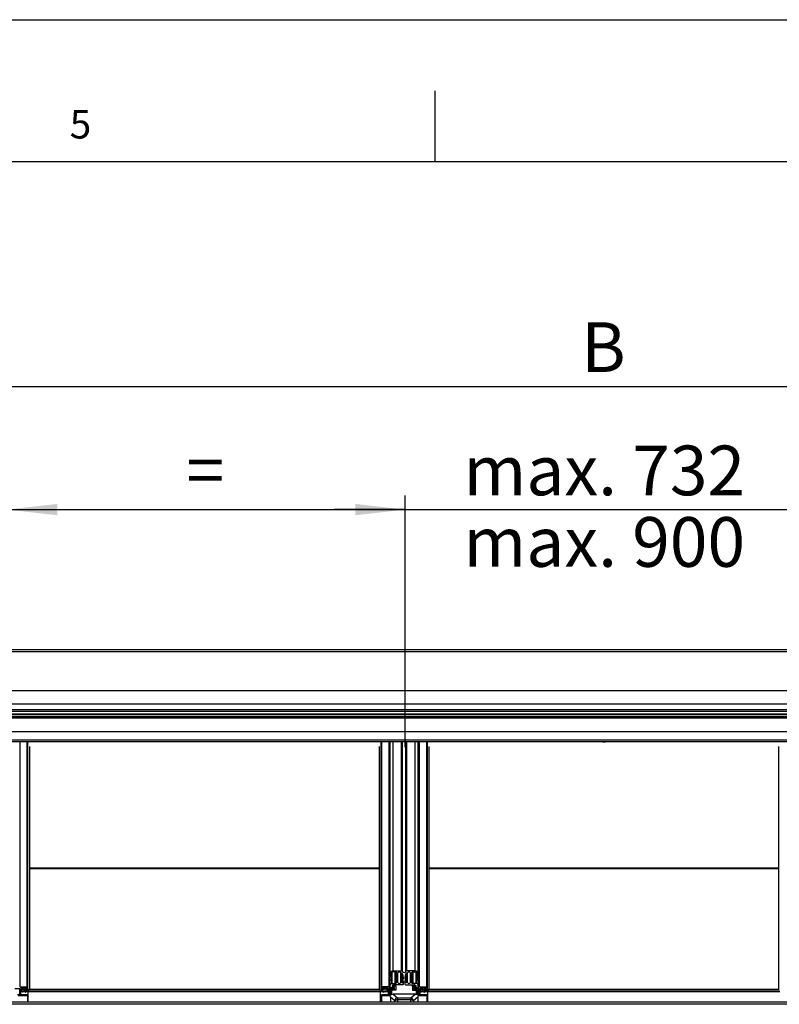
# Model space of a CAD drawing. Extents: x 0 to 10500, y 0 to 7425.
# Drawn here: x 5894 to 7232, y 5692 to 7425 of the extents above; entities that cross this region are included whole.
import ezdxf

# ---------------------------------------------------------------- set-up
doc = ezdxf.new("R2010")
doc.units = 0
doc.header["$LTSCALE"] = 25
doc.layers.get('0').update_dxf_attribs({"linetype": 'CONTINUOUS'})
for name, color, linetype in [('LINIEN-DÜNN', 7, 'CONTINUOUS'), ('LINIEN-NORMAL', 7, 'CONTINUOUS'), ('VORLAGE_TEXT', 7, 'CONTINUOUS'), ('ZEICHNUNGSKOPF', 7, 'CONTINUOUS')]:
    doc.layers.add(name, color=color, linetype=linetype)
doc.styles.add('SLDTEXTSTYLE0', font='TXT', dxfattribs={"width": 0.605})
doc.dimstyles.new('SLDDIMSTYLE0', dxfattribs={"dimtxt": 87.5, "dimasz": 87.5, "dimexe": 0, "dimexo": 0.0625, "dimgap": 21.875, "dimtad": 1, "dimdec": 8, "dimrnd": 1e-09, "dimzin": 12, "dimtxsty": 'SLDTEXTSTYLE0', "dimsah": 1, "dimcen": 0.09, "dimazin": 3, "dimtfac": 1, "dimtofl": 0, "dimtmove": 0, "dimatfit": 3, "dimtolj": 1, "dimtzin": 12})
doc.dimstyles.new('SLDDIMSTYLE1', dxfattribs={"dimtxt": 87.5, "dimasz": 87.5, "dimexe": 0, "dimexo": 0.0625, "dimgap": 21.875, "dimtad": 1, "dimdec": 8, "dimrnd": 1e-09, "dimzin": 12, "dimtxsty": 'SLDTEXTSTYLE0', "dimsah": 1, "dimcen": 0.09, "dimazin": 3, "dimtfac": 1, "dimtofl": 0, "dimtmove": 0, "dimatfit": 3, "dimtolj": 1, "dimtzin": 12})

# ---------------------------------------------------------------- blocks, each defined once
blk = doc.blocks.new('*D11')
at = {"layer": 'ZEICHNUNGSKOPF'}
for p, q in [((5872.8, 6177.9), (5872.8, 6587.7)), ((6572.8, 6177.9), (6572.8, 6587.7)), ((5872.8, 6562.7), (6572.8, 6562.7))]:
    blk.add_line(p, q, dxfattribs=at)
for points in [[(5872.8, 6562.7), (5960.3, 6552.7), (5960.3, 6572.7)], [(6572.8, 6562.7), (6485.3, 6572.7), (6485.3, 6552.7)]]:
    blk.add_solid(points, dxfattribs=at)
at = {"layer": 'ZEICHNUNGSKOPF', "insert": (6187.7, 6675.4), "char_height": 87.5, "attachment_point": 1, "style": 'SLDTEXTSTYLE0'}
blk.add_mtext('=', dxfattribs=at)
blk = doc.blocks.new('*D12')
at = {"layer": 'ZEICHNUNGSKOPF'}
for p, q in [((6572.8, 6177.9), (6572.8, 6587.7)), ((7272.8, 6177.9), (7272.8, 6587.7)), ((6572.8, 6562.7), (6447.8, 6562.7)), ((6572.8, 6562.7), (7272.8, 6562.7)), ((7272.8, 6562.7), (7397.8, 6562.7))]:
    blk.add_line(p, q, dxfattribs=at)
for points in [[(6572.8, 6562.7), (6485.3, 6572.7), (6485.3, 6552.7)], [(7272.8, 6562.7), (7360.3, 6552.7), (7360.3, 6572.7)]]:
    blk.add_solid(points, dxfattribs=at)
at = {"layer": 'ZEICHNUNGSKOPF', "insert": (6675.6, 6675.4), "char_height": 87.5, "attachment_point": 1, "style": 'SLDTEXTSTYLE0'}
blk.add_mtext('max. 732', dxfattribs=at)
blk = doc.blocks.new('*D22')
at = {"layer": 'ZEICHNUNGSKOPF'}
for p, q in [((4413.2, 6209.1), (4413.2, 6804.6)), ((9432.4, 6209.1), (9432.4, 6804.6)), ((4413.2, 6779.6), (9432.4, 6779.6))]:
    blk.add_line(p, q, dxfattribs=at)
for points in [[(4413.2, 6779.6), (4500.7, 6769.6), (4500.7, 6789.6)], [(9432.4, 6779.6), (9344.9, 6789.6), (9344.9, 6769.6)]]:
    blk.add_solid(points, dxfattribs=at)
at = {"layer": 'ZEICHNUNGSKOPF', "insert": (6882.7, 6892.4), "char_height": 87.5, "attachment_point": 1, "style": 'SLDTEXTSTYLE0'}
blk.add_mtext('B', dxfattribs=at)

msp = doc.modelspace()

# ---------------------------------------------------------------- linework, layer by layer
at = {"color": 7, "linetype": 'CONTINUOUS'}
for p, q in [((9425.92561747, 6316.091642), (4419.68071963, 6316.091642)), ((4419.68071963, 6313.24230156), (9425.92561747, 6313.24230156)), ((4419.68071963, 6244.41610298), (9425.92561747, 6244.41610298)), ((4419.68071963, 6220.62359772), (9425.92561747, 6220.62359772)), ((4419.68071963, 6210.77547989), (9425.92561747, 6210.77547989)), ((4419.68071963, 6208.14071617), (9425.92561747, 6208.14071617)), ((4419.68071963, 6203.21737252), (9425.92561747, 6203.21737252)), ((4419.68071963, 6202.59748421), (9425.92561747, 6202.59748421)), ((4424.92568995, 6196.21907196), (9420.92574145, 6196.21907196)), ((4433.80558993, 6198.75250778), (9411.80575396, 6198.75250778)), ((4433.80558993, 6198.54675255), (9411.80575396, 6198.54675255)), ((9411.80575396, 6198.25015984), (4433.80558993, 6198.25015984)), ((4433.80558993, 6198.08755837), (9411.80575396, 6198.08755837)), ((4433.80558993, 6198.04321251), (9411.80575396, 6198.04321251)), ((4424.92568995, 6172.27493248), (9420.92574145, 6172.27493248)), ((4424.92568995, 6157.66464195), (9420.92574145, 6157.66464195)), ((4424.92568995, 6154.43430863), (9420.92574145, 6154.43430863)), ((5894.15777232, 6154.43430863), (5894.15777232, 5722.95270882)), ((5906.95786979, 6154.43430863), (5906.95786979, 5722.95270882)), ((5907.95779731, 6153.51615868), (5907.95779731, 5721.96780167)), ((6530.7864001, 5721.96780167), (6530.7864001, 6153.51615868)), ((6531.78638722, 5722.95270882), (6531.78638722, 6154.43430863)), ((6544.58639528, 5722.95270882), (6544.58639528, 6154.43430863)), ((6545.37210371, 6154.14415322), (6545.37210371, 6154.43430863)), ((6545.58638241, 5721.96780167), (6545.58638241, 6154.04497109)), ((6546.59066107, 5745.89882813), (6546.59066107, 6154.43430863)), ((6551.5906861, 5750.82264862), (6551.5906861, 6154.43430863)), ((6566.50808956, 5750.82264862), (6566.50808956, 6154.43430863)), ((6568.341141, 5749.64104614), (6568.341141, 6154.43430863)), ((6573.84020593, 5749.64104614), (6573.84020593, 6154.43430863)), ((6575.67325737, 5750.82264862), (6575.67325737, 6154.43430863)), ((6590.59066083, 5750.82264862), (6590.59066083, 6154.43430863)), ((6595.59068586, 5745.89882813), (6595.59068586, 6154.43430863)), ((6596.58781196, 6154.04497109), (6596.58781196, 5721.96780167)), ((6596.80209066, 6154.14415322), (6596.80209066, 6154.43430863)), ((6597.58782889, 6154.43430863), (6597.58782889, 5722.95270882)), ((6610.38780715, 6154.43430863), (6610.38780715, 5722.95270882)), ((6611.38782408, 6153.51615868), (6611.38782408, 5721.96780167)), ((6920.80567185, 6154.43430863), (6920.80567185, 6154.05951462)), ((6924.80567204, 6154.05951462), (6924.80567204, 6154.43430863)), ((5908.13541915, 6149.99209366), (5908.13541915, 5718.55007134)), ((5911.22377421, 6145.51340065), (5911.22377421, 5717.83147774)), ((6527.52042319, 5717.83147774), (6527.52042319, 6145.51340065)), ((6530.60871865, 5718.55007134), (6530.60871865, 6149.99209366)), ((6611.56547572, 6149.99209366), (6611.56547572, 5718.55007134)), ((6614.65377118, 6145.51340065), (6614.65377118, 5717.83147774)), ((7230.95042016, 5717.83147774), (7230.95042016, 6145.51340065)), ((6527.41563823, 5931.3233944), (5911.32855918, 5931.3233944)), ((6527.41563823, 5930.45507393), (5911.32855918, 5930.45507393)), ((7230.84563519, 5931.3233944), (6614.75855614, 5931.3233944)), ((7230.84563519, 5930.45507393), (6614.75855614, 5930.45507393)), ((6546.59066107, 5736.0507103), (6546.59066107, 5745.89882813)), ((6548.7906685, 5745.11085472), (6548.59066512, 5744.91392098)), ((6548.59066512, 5744.91392098), (6548.59066512, 5739.00495491)), ((6548.59066512, 5739.00495491), (6548.7906685, 5738.80802117)), ((6548.7906685, 5746.09576187), (6548.7906685, 5745.11085472)), ((6548.7906685, 5738.80802117), (6548.7906685, 5745.11085472)), ((6548.7906685, 5738.80802117), (6548.7906685, 5736.0507103)), ((6549.59068205, 5728.86143646), (6549.59068205, 5748.02552185)), ((6549.89067222, 5728.86143646), (6549.89067222, 5748.28682862)), ((6550.09067561, 5728.66450272), (6550.09067561, 5748.42415772)), ((6551.5906861, 5750.82264862), (6566.50808956, 5750.82264862)), ((6555.8998337, 5748.85307274), (6551.5906861, 5748.85307274)), ((6555.09067084, 5728.66450272), (6555.09067084, 5748.85307274)), ((6555.29067423, 5728.86143646), (6555.29067423, 5748.85307274)), ((6556.05885889, 5728.86143646), (6556.05885889, 5748.84806595)), ((6558.20832159, 5730.06640396), (6558.20832159, 5747.35294304)), ((6559.90681555, 5730.09978256), (6559.90681555, 5747.31956444)), ((6565.27451183, 5730.09978256), (6565.27451183, 5747.31956444)), ((6566.37442614, 5730.51415406), (6566.37442614, 5746.90519295)), ((6567.43523981, 5730.87321244), (6567.43523981, 5746.54589615)), ((6574.74610712, 5730.87321244), (6574.74610712, 5746.54589615)), ((6590.59066083, 5750.82264862), (6575.67325737, 5750.82264862)), ((6575.80692078, 5730.51415406), (6575.80692078, 5746.90519295)), ((6576.90680529, 5730.09978256), (6576.90680529, 5747.31956444)), ((6582.27453138, 5730.09978256), (6582.27453138, 5747.31956444)), ((6583.97302534, 5730.06640396), (6583.97302534, 5747.35294304)), ((6586.12248804, 5728.86143646), (6586.12248804, 5748.84806595)), ((6586.28151323, 5748.85307274), (6590.59066083, 5748.85307274)), ((6586.8906727, 5728.86143646), (6586.8906727, 5748.85307274)), ((6587.09067609, 5728.66450272), (6587.09067609, 5748.85307274)), ((6592.09067132, 5728.66450272), (6592.09067132, 5748.42415772)), ((6592.2906747, 5728.86143646), (6592.2906747, 5748.28682862)), ((6592.59066488, 5728.86143646), (6592.59066488, 5748.02552185)), ((6593.39067842, 5746.09576187), (6593.39067842, 5745.11085472)), ((6593.39067842, 5745.11085472), (6593.59068181, 5744.91392098)), ((6593.39067842, 5738.80802117), (6593.39067842, 5745.11085472)), ((6593.59068181, 5739.00495491), (6593.39067842, 5738.80802117)), ((6593.39067842, 5738.80802117), (6593.39067842, 5736.0507103)), ((6593.59068181, 5744.91392098), (6593.59068181, 5739.00495491)), ((6595.59068586, 5736.0507103), (6595.59068586, 5745.89882813)), ((5894.35780551, 5719.01355705), (5885.45775916, 5719.01355705)), ((5894.15777232, 5722.95270882), (5906.95786979, 5722.95270882)), ((5894.36209704, 5708.58036003), (5894.36209704, 5719.01331864)), ((5896.20781447, 5720.68773232), (5896.20781447, 5719.11202393)), ((5906.10778834, 5720.98313294), (5896.50786425, 5720.98313294)), ((5896.50786425, 5720.98313294), (5896.50786425, 5718.81638489)), ((5896.80779483, 5720.98313294), (5896.80779483, 5719.50589142)), ((5896.90506961, 5720.98313294), (5896.90506961, 5719.72356758)), ((5896.90506961, 5719.72356758), (5898.10514952, 5720.80694161)), ((5897.40777518, 5719.2104908), (5897.10784461, 5719.2104908)), ((5897.40777518, 5719.2104908), (5897.40777518, 5718.81638489)), ((5898.10514952, 5720.98313294), (5898.10514952, 5720.80694161)), ((5898.58556296, 5720.98313294), (5898.58556296, 5720.70084534)), ((5898.58556296, 5720.70084534), (5899.3315747, 5718.90173874)), ((5899.3315747, 5720.98313294), (5899.3315747, 5718.90173874)), ((5899.60933234, 5720.98313294), (5899.60933234, 5718.71791802)), ((5903.00632026, 5720.98313294), (5903.00632026, 5718.71791802)), ((5903.28395869, 5720.98313294), (5903.28395869, 5718.90173874)), ((5903.28395869, 5718.90173874), (5904.03008963, 5720.70084534)), ((5904.03008963, 5720.98313294), (5904.03008963, 5720.70084534)), ((5904.51050307, 5720.98313294), (5904.51050307, 5720.80694161)), ((5904.51050307, 5720.80694161), (5905.71058299, 5719.72356758)), ((5905.50780799, 5719.2104908), (5905.20775821, 5719.2104908)), ((5905.20775821, 5719.2104908), (5905.20775821, 5718.81638489)), ((5905.71058299, 5720.98313294), (5905.71058299, 5719.72356758)), ((5905.80785777, 5719.50589142), (5905.80785777, 5720.98313294)), ((5906.10778834, 5720.98313294), (5906.10778834, 5718.81638489)), ((5906.40783812, 5719.11202393), (5906.40783812, 5720.68773232)), ((5907.95779731, 5721.96780167), (5907.95779731, 5717.53631554)), ((6530.7864001, 5721.96780167), (6530.7864001, 5717.53631554)), ((6544.58639528, 5722.95270882), (6531.78638722, 5722.95270882)), ((6532.33638908, 5719.11202393), (6532.33638908, 5720.68773232)), ((6532.63637926, 5720.98313294), (6542.23639275, 5720.98313294)), ((6532.63637926, 5718.81638489), (6532.63637926, 5720.98313294)), ((6532.93639924, 5720.98313294), (6532.93639924, 5719.50589142)), ((6533.03367402, 5719.72356758), (6533.03367402, 5720.98313294)), ((6534.23366453, 5720.80694161), (6533.03367402, 5719.72356758)), ((6533.23638942, 5719.2104908), (6533.53637959, 5719.2104908)), ((6533.53637959, 5718.81638489), (6533.53637959, 5719.2104908)), ((6534.23366453, 5720.80694161), (6534.23366453, 5720.98313294)), ((6534.71410777, 5720.70084534), (6534.71410777, 5720.98313294)), ((6535.46017911, 5718.90173874), (6534.71410777, 5720.70084534)), ((6535.46017911, 5718.90173874), (6535.46017911, 5720.98313294)), ((6535.73790695, 5718.71791802), (6535.73790695, 5720.98313294)), ((6539.13486506, 5718.71791802), (6539.13486506, 5720.98313294)), ((6539.41259291, 5718.90173874), (6539.41259291, 5720.98313294)), ((6540.15866424, 5720.70084534), (6539.41259291, 5718.90173874)), ((6540.15866424, 5720.70084534), (6540.15866424, 5720.98313294)), ((6540.63910748, 5720.80694161), (6540.63910748, 5720.98313294)), ((6541.83909799, 5719.72356758), (6540.63910748, 5720.80694161)), ((6541.33639242, 5719.2104908), (6541.6363826, 5719.2104908)), ((6541.33639242, 5718.81638489), (6541.33639242, 5719.2104908)), ((6541.83909799, 5719.72356758), (6541.83909799, 5720.98313294)), ((6541.93637277, 5719.50589142), (6541.93637277, 5720.98313294)), ((6542.23639275, 5718.81638489), (6542.23639275, 5720.98313294)), ((6542.53638293, 5720.68773232), (6542.53638293, 5719.11202393)), ((6544.3863919, 5719.01355705), (6553.28637864, 5719.01355705)), ((6544.39068343, 5708.58036003), (6544.39068343, 5719.01355705)), ((6545.58638241, 5720.58926544), (6545.58638241, 5721.96780167)), ((6548.87223746, 5720.58926544), (6545.58638241, 5720.58926544)), ((6546.59066107, 5725.90719185), (6546.59066107, 5736.0507103)), ((6546.59066107, 5721.77086792), (6546.59066107, 5725.90719185)), ((6546.59066107, 5717.83171616), (6546.59066107, 5719.01355705)), ((6548.53237178, 5720.78619919), (6547.59067799, 5720.78619919)), ((6547.59067799, 5718.81638489), (6547.59067799, 5719.01355705)), ((6548.87223746, 5720.58926544), (6548.87223746, 5721.01222)), ((6549.59068205, 5728.86143646), (6549.89067222, 5728.86143646)), ((6549.89067222, 5728.86143646), (6550.09067561, 5728.66450272)), ((6550.09067561, 5728.66450272), (6555.09067084, 5728.66450272)), ((6550.30054356, 5720.58926544), (6550.30054356, 5721.01651154)), ((6553.28637864, 5720.58926544), (6550.30054356, 5720.58926544)), ((6552.18467619, 5726.07098541), (6550.42708422, 5724.92204628)), ((6554.09068372, 5720.78619919), (6550.64896251, 5720.78619919)), ((6551.09066274, 5722.75577507), (6551.09066274, 5725.3559681)), ((6551.09066274, 5722.75577507), (6553.20361759, 5722.75577507)), ((6553.20361759, 5722.75577507), (6553.20361759, 5726.39761887)), ((6553.28637864, 5720.58926544), (6553.28637864, 5720.78619919)), ((6568.59067585, 5726.39952622), (6553.29067017, 5726.39952622)), ((6554.08639218, 5719.80129204), (6554.08639218, 5720.78619919)), ((6554.09068372, 5718.81638489), (6554.09068372, 5720.78619919)), ((6554.74773552, 5723.61741982), (6554.74773552, 5726.39952622)), ((6555.09067084, 5728.66450272), (6555.29067423, 5728.86143646)), ((6555.29067423, 5728.86143646), (6556.05885889, 5728.86143646)), ((6556.60555269, 5723.11125717), (6556.60555269, 5726.39952622)), ((6556.60555269, 5723.11125717), (6556.60555269, 5716.84680901)), ((6569.38320901, 5728.58248673), (6569.38320901, 5730.16677819)), ((6569.84067466, 5727.63048134), (6569.84067466, 5730.85819206)), ((6572.34067227, 5730.85819206), (6572.34067227, 5727.63048134)), ((6572.79813792, 5728.58248673), (6572.79813792, 5730.16677819)), ((6573.59067108, 5726.39952622), (6588.89067675, 5726.39952622)), ((6585.57576443, 5723.11125717), (6585.57576443, 5726.39952622)), ((6585.57576443, 5723.11125717), (6585.57576443, 5716.84680901)), ((6586.8906727, 5728.86143646), (6586.12248804, 5728.86143646)), ((6587.09067609, 5728.66450272), (6586.8906727, 5728.86143646)), ((6592.09067132, 5728.66450272), (6587.09067609, 5728.66450272)), ((6587.43361141, 5723.61741982), (6587.43361141, 5726.39952622)), ((6588.09066321, 5720.78619919), (6591.53238441, 5720.78619919)), ((6588.09066321, 5718.81638489), (6588.09066321, 5720.78619919)), ((6588.88781573, 5720.78619919), (6588.88781573, 5720.58926544)), ((6588.88781573, 5720.58926544), (6591.87368061, 5720.58926544)), ((6597.78780248, 5719.01355705), (6588.88781573, 5719.01355705)), ((6588.97772934, 5722.75577507), (6588.97772934, 5726.39761887)), ((6591.09068419, 5722.75577507), (6588.97772934, 5722.75577507)), ((6589.99667074, 5726.07098541), (6591.7542627, 5724.92204628)), ((6591.09068419, 5722.75577507), (6591.09068419, 5725.3559681)), ((6591.87368061, 5721.01293526), (6591.87368061, 5720.58926544)), ((6592.2906747, 5728.86143646), (6592.09067132, 5728.66450272)), ((6592.59066488, 5728.86143646), (6592.2906747, 5728.86143646)), ((6593.30195691, 5721.01579628), (6593.30195691, 5720.58926544)), ((6593.30195691, 5720.58926544), (6596.58781196, 5720.58926544)), ((6593.64897515, 5720.78619919), (6594.59066893, 5720.78619919)), ((6594.59066893, 5718.81638489), (6594.59066893, 5719.01355705)), ((6595.59068586, 5725.90719185), (6595.59068586, 5736.0507103)), ((6595.59068586, 5721.77086792), (6595.59068586, 5725.90719185)), ((6595.59068586, 5717.83171616), (6595.59068586, 5719.01355705)), ((6596.58781196, 5720.58926544), (6596.58781196, 5721.96780167)), ((6597.58782889, 5722.95270882), (6610.38780715, 5722.95270882)), ((6597.7906635, 5708.58036003), (6597.7906635, 5719.01355705)), ((6599.63781144, 5720.68773232), (6599.63781144, 5719.11202393)), ((6609.53781511, 5720.98313294), (6599.93780162, 5720.98313294)), ((6599.93780162, 5720.98313294), (6599.93780162, 5718.81638489)), ((6600.2378216, 5720.98313294), (6600.2378216, 5719.50589142)), ((6600.33509638, 5720.98313294), (6600.33509638, 5719.72356758)), ((6600.33509638, 5719.72356758), (6601.53508689, 5720.80694161)), ((6600.83780195, 5719.2104908), (6600.53781177, 5719.2104908)), ((6600.83780195, 5719.2104908), (6600.83780195, 5718.81638489)), ((6601.53508689, 5720.98313294), (6601.53508689, 5720.80694161)), ((6602.01555993, 5720.98313294), (6602.01555993, 5720.70084534)), ((6602.01555993, 5720.70084534), (6602.76163127, 5718.90173874)), ((6602.76163127, 5720.98313294), (6602.76163127, 5718.90173874)), ((6603.03935911, 5720.98313294), (6603.03935911, 5718.71791802)), ((6606.43628742, 5720.98313294), (6606.43628742, 5718.71791802)), ((6606.71401526, 5720.98313294), (6606.71401526, 5718.90173874)), ((6606.71401526, 5718.90173874), (6607.4600866, 5720.70084534)), ((6607.4600866, 5720.98313294), (6607.4600866, 5720.70084534)), ((6607.94052984, 5720.98313294), (6607.94052984, 5720.80694161)), ((6607.94052984, 5720.80694161), (6609.14052035, 5719.72356758)), ((6608.93780495, 5719.2104908), (6608.63781478, 5719.2104908)), ((6608.63781478, 5719.2104908), (6608.63781478, 5718.81638489)), ((6609.14052035, 5720.98313294), (6609.14052035, 5719.72356758)), ((6609.23782493, 5719.50589142), (6609.23782493, 5720.98313294)), ((6609.53781511, 5720.98313294), (6609.53781511, 5718.81638489)), ((6609.83780529, 5719.11202393), (6609.83780529, 5720.68773232)), ((6611.38782408, 5721.96780167), (6611.38782408, 5717.53631554)), ((5907.66215827, 5708.58036003), (5890.46693351, 5708.58036003)), ((5907.66215827, 5706.81987725), (5891.50524642, 5706.81987725)), ((5894.51206233, 5708.58036003), (5894.51206233, 5718.97135697)), ((5894.65785529, 5717.53631554), (5894.65785529, 5718.71791802)), ((5894.69123389, 5708.58036003), (5894.69123389, 5717.40065537)), ((5894.80782058, 5717.2804924), (5894.80782058, 5716.94527588)), ((5894.80782058, 5715.7636734), (5894.80782058, 5716.94527588)), ((5894.98699214, 5715.7636734), (5894.80782058, 5715.7636734)), ((5896.95776011, 5717.24091492), (5894.95778586, 5717.24091492)), ((5894.97769381, 5708.58036003), (5894.97769381, 5715.7636734)), ((5895.10787036, 5717.24091492), (5897.40777518, 5717.24091492)), ((5895.27345206, 5715.55601082), (5895.67137267, 5714.29716072)), ((5895.37215735, 5714.08949814), (5895.37215735, 5715.2439209)), ((5909.37209632, 5714.08949814), (5895.37215735, 5714.08949814)), ((5895.37215735, 5714.08949814), (5895.37215735, 5708.58036003)), ((5896.24429251, 5714.29716072), (5896.64221312, 5715.55601082)), ((5896.50786425, 5718.81638489), (5897.40777518, 5718.81638489)), ((5897.68696334, 5715.7636734), (5896.92867305, 5715.7636734)), ((5897.40777518, 5717.51867256), (5897.40777518, 5717.24091492)), ((5897.70782496, 5718.32309685), (5897.42756392, 5717.56468735)), ((5897.70782496, 5717.53631554), (5897.70782496, 5718.91509018)), ((5897.70782496, 5718.52098427), (5897.70782496, 5718.32309685)), ((5897.97342326, 5715.55601082), (5898.37134387, 5714.29716072)), ((5898.94426371, 5714.29716072), (5899.34218432, 5715.55601082)), ((5899.60933234, 5718.71791802), (5903.00632026, 5718.71791802)), ((5900.38705375, 5715.7636734), (5899.62864425, 5715.7636734)), ((5900.67339446, 5715.55601082), (5901.07131507, 5714.29716072)), ((5901.64423491, 5714.29716072), (5902.04215552, 5715.55601082)), ((5904.97816111, 5715.7636734), (5902.32861544, 5715.7636734)), ((5905.19893672, 5715.2682396), (5903.81002929, 5713.78122292)), ((5904.32525184, 5713.31439934), (5906.52370955, 5715.66806755)), ((5904.90782763, 5718.91509018), (5904.90782763, 5717.53631554)), ((5904.90782763, 5718.32309685), (5904.90782763, 5718.52098427)), ((5905.18808867, 5717.56468735), (5904.90782763, 5718.32309685)), ((5905.19893672, 5715.66806755), (5905.19893672, 5715.2682396)), ((5905.20775821, 5718.81638489), (5906.10778834, 5718.81638489)), ((5905.20775821, 5717.51867256), (5905.20775821, 5717.24091492)), ((5905.20775821, 5717.24091492), (5907.41682555, 5717.24091492)), ((5907.65786673, 5717.24091492), (5905.65789248, 5717.24091492)), ((5907.61280562, 5715.7636734), (5906.74448516, 5715.7636734)), ((5907.70662333, 5717.61260948), (5907.46009852, 5718.5188385)), ((5907.66215827, 5708.58036003), (5907.66215827, 5706.81987725)), ((5907.66215827, 5706.81987725), (5907.66215827, 5695.9706398)), ((5909.37209632, 5706.22168503), (5907.66215827, 5704.67267952)), ((5907.66215827, 5706.21095619), (5909.37209632, 5706.21095619)), ((5907.83978011, 5701.750383), (5909.37209632, 5703.90544853)), ((5909.37209632, 5714.34651337), (5907.95136, 5715.63349686)), ((5908.13541915, 5718.55007134), (5910.46679522, 5715.27110062)), ((5909.37209632, 5714.97593842), (5909.37209632, 5715.27110062)), ((5909.37209632, 5714.39681969), (5909.37209632, 5714.97593842)), ((5909.37209632, 5714.97593842), (6529.37210109, 5714.97593842)), ((5909.37209632, 5695.9706398), (5909.37209632, 5714.39681969)), ((5909.37209632, 5714.39681969), (6529.37210109, 5714.39681969)), ((5910.46679522, 5717.80119858), (6528.27743198, 5717.80119858)), ((6528.25615312, 5717.83147774), (5910.48801448, 5717.83147774)), ((6530.60871865, 5718.55007134), (6528.27743198, 5715.27110062)), ((6529.37210109, 5714.34651337), (6530.7928672, 5715.63349686)), ((6529.37210109, 5714.97593842), (6529.37210109, 5715.27110062)), ((6529.37210109, 5714.39681969), (6529.37210109, 5714.97593842)), ((6529.37210109, 5695.9706398), (6529.37210109, 5714.39681969)), ((6543.37209966, 5714.08949814), (6529.37210109, 5714.08949814)), ((6529.37210109, 5706.22955284), (6531.09068181, 5704.67267952)), ((6529.37210109, 5706.21095619), (6531.09068181, 5706.21095619)), ((6530.91300036, 5701.750383), (6529.37210109, 5703.91760788)), ((6531.03757407, 5717.61260948), (6531.28409888, 5718.5188385)), ((6531.08639027, 5717.24091492), (6533.08627512, 5717.24091492)), ((6548.28587677, 5708.58036003), (6531.09068181, 5708.58036003)), ((6531.09068181, 5708.58036003), (6531.09068181, 5706.81987725)), ((6531.09068181, 5706.81987725), (6531.09068181, 5695.9706398)), ((6547.24756386, 5706.81987725), (6531.09068181, 5706.81987725)), ((6531.13136198, 5715.7636734), (6531.99971225, 5715.7636734)), ((6533.53637959, 5717.24091492), (6531.32734205, 5717.24091492)), ((6532.22051765, 5715.66806755), (6534.41897537, 5713.31439934)), ((6533.53637959, 5718.81638489), (6532.63637926, 5718.81638489)), ((6533.53637959, 5717.24091492), (6533.53637959, 5717.51867256)), ((6533.54523088, 5715.2682396), (6533.54523088, 5715.66806755)), ((6534.93416812, 5713.78122292), (6533.54523088, 5715.2682396)), ((6533.55613853, 5717.56468735), (6533.83639957, 5718.32309685)), ((6533.76603629, 5715.7636734), (6536.41558196, 5715.7636734)), ((6533.83639957, 5718.91509018), (6533.83639957, 5717.53631554)), ((6533.83639957, 5718.32309685), (6533.83639957, 5718.52098427)), ((6539.13486506, 5718.71791802), (6535.73790695, 5718.71791802)), ((6536.70201208, 5715.55601082), (6537.09993269, 5714.29716072)), ((6537.67282273, 5714.29716072), (6538.07074334, 5715.55601082)), ((6538.35720326, 5715.7636734), (6539.11558296, 5715.7636734)), ((6539.40201308, 5715.55601082), (6539.79993369, 5714.29716072)), ((6540.37282373, 5714.29716072), (6540.77074434, 5715.55601082)), ((6541.03637244, 5717.53631554), (6541.03637244, 5718.91509018)), ((6541.03637244, 5718.52098427), (6541.03637244, 5718.32309685)), ((6541.03637244, 5718.32309685), (6541.31663348, 5717.56468735)), ((6541.05720426, 5715.7636734), (6541.81558396, 5715.7636734)), ((6542.23639275, 5718.81638489), (6541.33639242, 5718.81638489)), ((6541.33639242, 5717.24091492), (6541.33639242, 5717.51867256)), ((6543.63638665, 5717.24091492), (6541.33639242, 5717.24091492)), ((6541.78649689, 5717.24091492), (6543.78638174, 5717.24091492)), ((6542.10201408, 5715.55601082), (6542.49993469, 5714.29716072)), ((6543.07282473, 5714.29716072), (6543.47074534, 5715.55601082)), ((6543.37209966, 5714.08949814), (6543.37209966, 5715.2439209)), ((6543.37209966, 5708.58036003), (6543.37209966, 5714.08949814)), ((6543.37710645, 5715.25965653), (6543.37710645, 5708.58036003)), ((6543.75720527, 5715.7636734), (6543.93637683, 5715.7636734)), ((6543.77505686, 5715.7636734), (6543.77505686, 5708.58036003)), ((6543.93637683, 5716.94527588), (6543.93637683, 5717.2804924)), ((6543.93637683, 5715.7636734), (6543.93637683, 5716.94527588)), ((6544.06148698, 5717.41829834), (6544.06148698, 5708.58036003)), ((6544.08637192, 5717.53631554), (6544.08637192, 5718.71791802)), ((6544.24065854, 5718.97636376), (6544.24065854, 5708.58036003)), ((6546.59066107, 5708.58036003), (6546.59066107, 5717.83171616)), ((6546.86895515, 5704.53654251), (6546.86895515, 5695.9706398)), ((6554.70794942, 5698.13834152), (6546.86895515, 5704.53654251)), ((6547.59067799, 5718.81638489), (6554.09068372, 5718.81638489)), ((6556.60555269, 5716.84680901), (6548.59066512, 5716.84680901)), ((6548.59066512, 5716.84680901), (6548.59066512, 5708.8109108)), ((6549.09065868, 5709.11918602), (6549.09065868, 5716.84680901)), ((6549.59068205, 5709.35593567), (6549.59068205, 5716.84680901)), ((6590.57695176, 5709.75099526), (6551.60439517, 5709.75099526)), ((6551.60439517, 5709.75099526), (6559.57666542, 5703.2440754)), ((6559.57666542, 5703.2440754), (6559.57666542, 5699.84708748)), ((6559.57666542, 5703.2440754), (6582.60468151, 5703.2440754)), ((6582.60468151, 5703.2440754), (6590.57695176, 5709.75099526)), ((6582.60468151, 5703.2440754), (6582.60468151, 5699.84708748)), ((6585.57576443, 5716.84680901), (6593.59068181, 5716.84680901)), ((6595.31239178, 5704.53654251), (6587.47336771, 5698.13834152)), ((6594.59066893, 5718.81638489), (6588.09066321, 5718.81638489)), ((6592.59066488, 5709.35593567), (6592.59066488, 5716.84680901)), ((6593.09065844, 5709.11918602), (6593.09065844, 5716.84680901)), ((6593.59068181, 5716.84680901), (6593.59068181, 5708.8109108)), ((6611.09066512, 5708.58036003), (6593.89547016, 5708.58036003)), ((6611.09066512, 5706.81987725), (6594.93378307, 5706.81987725)), ((6595.31239178, 5704.53654251), (6595.31239178, 5695.9706398)), ((6595.59068586, 5708.58036003), (6595.59068586, 5717.83171616)), ((6597.94065859, 5708.58036003), (6597.94065859, 5718.97231064)), ((6598.08782245, 5717.53631554), (6598.08782245, 5718.71791802)), ((6598.11985995, 5708.58036003), (6598.11985995, 5717.40327797)), ((6598.23781754, 5717.2804924), (6598.23781754, 5716.94527588)), ((6598.23781754, 5715.7636734), (6598.23781754, 5716.94527588)), ((6598.41698911, 5715.7636734), (6598.23781754, 5715.7636734)), ((6600.38769748, 5717.24091492), (6598.38781263, 5717.24091492)), ((6598.40629007, 5708.58036003), (6598.40629007, 5715.7636734)), ((6598.53780772, 5717.24091492), (6600.83780195, 5717.24091492)), ((6598.70344903, 5715.55601082), (6599.10136964, 5714.29716072)), ((6598.80209472, 5714.08949814), (6598.80209472, 5715.2439209)), ((6598.80209472, 5714.08949814), (6598.80209472, 5708.58036003)), ((6612.80209328, 5714.08949814), (6598.80209472, 5714.08949814)), ((6599.67425968, 5714.29716072), (6600.07218029, 5715.55601082)), ((6599.93780162, 5718.81638489), (6600.83780195, 5718.81638489)), ((6601.11699011, 5715.7636734), (6600.35864021, 5715.7636734)), ((6600.83780195, 5717.51867256), (6600.83780195, 5717.24091492)), ((6601.13782193, 5718.32309685), (6600.85756089, 5717.56468735)), ((6601.13782193, 5717.53631554), (6601.13782193, 5718.91509018)), ((6601.13782193, 5718.52098427), (6601.13782193, 5718.32309685)), ((6601.40345003, 5715.55601082), (6601.80137064, 5714.29716072)), ((6602.37426068, 5714.29716072), (6602.77218129, 5715.55601082)), ((6603.03935911, 5718.71791802), (6606.43628742, 5718.71791802)), ((6603.81699111, 5715.7636734), (6603.05864121, 5715.7636734)), ((6604.10345103, 5715.55601082), (6604.50137164, 5714.29716072)), ((6605.07426168, 5714.29716072), (6605.47218229, 5715.55601082)), ((6608.40815808, 5715.7636734), (6605.75864221, 5715.7636734)), ((6608.62896349, 5715.2682396), (6607.24005606, 5713.78122292)), ((6607.7552488, 5713.31439934), (6609.95370652, 5715.66806755)), ((6608.3378246, 5718.91509018), (6608.3378246, 5717.53631554)), ((6608.3378246, 5718.32309685), (6608.3378246, 5718.52098427)), ((6608.61808564, 5717.56468735), (6608.3378246, 5718.32309685)), ((6608.62896349, 5715.66806755), (6608.62896349, 5715.2682396)), ((6608.63781478, 5718.81638489), (6609.53781511, 5718.81638489)), ((6608.63781478, 5717.51867256), (6608.63781478, 5717.24091492)), ((6608.63781478, 5717.24091492), (6610.84685232, 5717.24091492)), ((6611.0878041, 5717.24091492), (6609.08791925, 5717.24091492)), ((6611.04283239, 5715.7636734), (6610.17448212, 5715.7636734)), ((6611.1366203, 5717.61260948), (6610.89009549, 5718.5188385)), ((6611.09066512, 5708.58036003), (6611.09066512, 5706.81987725)), ((6611.09066512, 5706.81987725), (6611.09066512, 5695.9706398)), ((6612.80209328, 5706.22287712), (6611.09066512, 5704.67267952)), ((6611.09066512, 5706.21095619), (6612.80209328, 5706.21095619)), ((6611.26834657, 5701.750383), (6612.80209328, 5703.9075943)), ((6612.80209328, 5714.34651337), (6611.38132717, 5715.63349686)), ((6611.56547572, 5718.55007134), (6613.89676239, 5715.27110062)), ((6612.80209328, 5714.97593842), (6612.80209328, 5715.27110062)), ((6612.80209328, 5714.39681969), (6612.80209328, 5714.97593842)), ((6612.80209328, 5714.97593842), (7232.80209805, 5714.97593842)), ((6612.80209328, 5695.9706398), (6612.80209328, 5714.39681969)), ((6612.80209328, 5714.39681969), (7232.80209805, 5714.39681969)), ((6613.89676239, 5717.80119858), (7231.70742895, 5717.80119858)), ((7231.68615009, 5717.83147774), (6613.91804125, 5717.83147774)), ((9429.80564143, 5695.9706398), (4415.80570247, 5695.9706398)), ((9429.80564143, 5691.9706913), (4415.80570247, 5691.9706913)), ((6582.60468151, 5699.84708748), (6559.57666542, 5699.84708748))]:
    msp.add_line(p, q, dxfattribs=at)
at = {"color": 7, "linetype": 'CONTINUOUS', "flags": 128}
msp.add_lwpolyline([(6920.80567185, 6154.05951462), (6920.95791283, 6153.92647705), (6921.39145839, 6153.81394348), (6922.04030506, 6153.73860321), (6922.80567195, 6153.71213875), (6923.57103883, 6153.73860321), (6924.21988551, 6153.81394348), (6924.65343107, 6153.92647705), (6924.80567204, 6154.05951462), (6924.80567204, 6154.05951462)], dxfattribs=at)
at = {"color": 7, "linetype": 'CONTINUOUS'}
for centre, radius, start, end in [((6551.5529128, 5745.8603918), 4.96240059, 89.5638660161, 179.5562104506), ((6551.56934292, 5746.07439816), 2.77875655, 89.5599161399, 179.5594927198), ((6555.90871251, 5746.35062252), 2.50246597, 25.7382114552, 90.2032874013), ((6559.06851578, 5747.87679605), 1.00660497, 205.8851932126, 326.3873617535), ((6562.59066369, 5745.53129682), 3.22504914, 33.6758105626, 146.3241894374), ((6566.1128029, 5747.87773685), 1.00711884, 213.6574859317, 285.0566497343), ((6566.63592032, 5745.93158751), 1.00811049, 37.5437024277, 105.0338931778), ((6566.51582185, 5748.8220119), 2.00065167, 24.1661276866, 90.2214423369), ((6557.19335927, 5738.70955429), 12.89590519, 322.5794125055, 37.4205874945), ((6571.09067346, 5750.88207844), 3.01663553, 204.2925701459, 335.7074298541), ((6584.98798766, 5738.70955429), 12.89590519, 142.5794125055, 217.4205874945), ((6575.66552507, 5748.8220119), 2.00065167, 89.778557663, 155.8338723134), ((6575.54542661, 5745.93158751), 1.00811049, 74.9661068222, 142.4562975723), ((6576.06855283, 5747.8776532), 1.00704035, 254.9416305397, 326.3452581416), ((6579.59066834, 5745.53126221), 3.22508073, 33.6761754165, 146.3238245835), ((6583.11283115, 5747.87679605), 1.00660497, 213.6126382465, 334.1148067874), ((6586.27263441, 5746.35062252), 2.50246597, 89.7967125986, 154.2617885448), ((6590.62843413, 5745.8603918), 4.96240059, 0.4437895494, 90.4361339839), ((6590.61199172, 5746.07438569), 2.77876893, 0.4407625381, 90.4398286022), ((5894.3598763, 5718.71557606), 0.29798819, 0.4503053455, 90.3981657775), ((5896.50579475, 5720.68514864), 0.29799148, 89.6020872102, 179.5032221008), ((5896.50579346, 5719.11436589), 0.29798819, 180.4503053463, 270.3981657772), ((5897.10343773, 5719.50535727), 0.2948994, 132.2729855849, 270.856241245), ((5897.40984468, 5718.91250651), 0.29799148, 0.4967778992, 90.3979127897), ((5898.30762321, 5720.5830349), 0.30187714, 22.9706517211, 132.1223130093), ((5904.30803647, 5720.58300284), 0.30189617, 47.8827644873, 157.0242707824), ((5905.20563887, 5718.91267733), 0.29782101, 89.5922716541, 179.5358029942), ((5905.51216162, 5719.50537831), 0.29491965, 269.1541631541, 47.7166100158), ((5906.10985784, 5720.68514864), 0.29799148, 0.4967778994, 90.3979127897), ((5906.10985914, 5719.11436589), 0.29798819, 269.6018342232, 359.5496946537), ((5906.96548461, 5721.96039771), 0.99234032, 0.4274937511, 90.4396690611), ((6531.77876817, 5721.96034196), 0.99239611, 89.5601112367, 179.5693111034), ((6532.63428482, 5720.68523409), 0.29790621, 89.5971762038, 179.5195146277), ((6532.63428363, 5719.11428061), 0.29790309, 180.4340322623, 270.4030572017), ((6533.231992, 5719.50533797), 0.29487995, 132.2632537269, 270.8544588192), ((6533.53844479, 5718.91253219), 0.29796576, 0.4918809291, 90.3971192868), ((6534.43614438, 5720.58298475), 0.30191847, 22.9776632526, 132.116798285), ((6540.43662763, 5720.58298475), 0.30191847, 47.8832017149, 157.0223367476), ((6541.33432722, 5718.91253219), 0.29796576, 89.6028807134, 179.508119071), ((6541.64078001, 5719.50533797), 0.29487995, 269.1455411808, 47.7367462731), ((6542.2384872, 5720.68523409), 0.29790621, 0.4804853726, 90.402823796), ((6542.23848839, 5719.11428061), 0.29790309, 269.5969427981, 359.5659677377), ((6544.38432545, 5718.71560169), 0.29796254, 89.6026356767, 179.5545837429), ((6544.59398528, 5721.96031246), 0.99242539, 0.4323793293, 90.4381983307), ((6547.69066479, 5736.06421688), 1.10008664, 180.7034805547, 359.2965194453), ((6549.56787808, 5725.88421814), 2.97730565, 89.5611523342, 179.5578856301), ((6547.58295433, 5721.77849168), 0.99232255, 180.4401930458, 270.4459617179), ((6549.59066715, 5719.56224617), 1.61803896, 49.1515496875, 130.8484503125), ((6549.58639051, 5719.87404591), 1.01071933, 45.0427495681, 134.9572504319), ((6551.07309894, 5723.93516514), 1.17952084, 123.2088524335, 270.8532010049), ((6553.28923685, 5724.37848158), 2.02104515, 89.9593657637, 123.129241837), ((6553.20894223, 5724.56063033), 1.80486311, 269.8309678305, 328.493591237), ((6553.29615494, 5719.80141125), 0.78791485, 269.289066315, 90.710933685), ((6555.60363118, 5723.09635218), 1.00203237, 0.852292502, 148.6670252465), ((6556.06550671, 5731.36920456), 2.50777691, 269.8481155522, 328.7010009428), ((6559.06821526, 5729.54132853), 1.00753231, 33.661071148, 148.5905786998), ((6562.59066369, 5731.887443), 3.2247125, 213.6668327562, 326.3331672438), ((6566.11294249, 5729.54123964), 1.0074404, 74.9564904214, 146.3293739126), ((6566.6360387, 5731.48781773), 1.00819745, 254.9604680166, 322.4388307074), ((6568.60872026, 5727.62832165), 1.22892791, 269.158692652, 50.93401705), ((6569.99268124, 5729.34373162), 0.97516675, 143.7401885072, 231.3183386879), ((6557.1328683, 5738.77118286), 14.97010298, 323.7560520992, 330.9032399337), ((6571.09067346, 5730.99651823), 1.0069516, 29.4390155085, 150.5609844916), ((6585.04847863, 5738.77118286), 14.97010298, 209.0967600664, 216.2439479007), ((6573.57261361, 5727.62831691), 1.22892336, 129.0653710384, 270.8419192596), ((6572.18862397, 5729.34373714), 0.97519713, 308.6833722541, 36.2581005509), ((6575.54530823, 5731.48781773), 1.00819745, 217.5611692927, 285.0395319834), ((6576.06841325, 5729.54132332), 1.00736187, 33.6678824151, 105.0452289037), ((6579.59066834, 5731.8874776), 3.22474408, 213.6671976285, 326.3328023715), ((6583.11313166, 5729.54132853), 1.00753231, 31.4094213002, 146.3389288521), ((6586.11584022, 5731.36920456), 2.50777691, 211.2989990572, 270.1518844478), ((6586.57770764, 5723.09632295), 1.0020545, 31.3341612002, 179.1460548392), ((6588.9724047, 5724.56063033), 1.80486311, 211.506408763, 270.1690321695), ((6588.878059, 5719.80141125), 0.78791461, 89.2904889815, 270.7095110185), ((6588.89209704, 5724.37843769), 2.02108903, 56.8711286697, 90.0402637297), ((6591.10824799, 5723.93516514), 1.17952084, 269.146798995, 56.7911475665), ((6592.59067978, 5719.56222693), 1.61805352, 49.1519953126, 130.8480046875), ((6592.58781876, 5719.8740904), 1.01067732, 45.041565133, 134.9584348672), ((6592.61345656, 5725.88420567), 2.97731804, 0.4423526328, 90.4386094028), ((6594.49068214, 5736.06420679), 1.10008651, 180.7029552355, 359.2970447645), ((6594.5983926, 5721.77849168), 0.99232255, 269.554038282, 359.5598069542), ((6597.58020947, 5721.9603123), 0.99242577, 89.560103304, 179.5676116897), ((6597.78988128, 5718.71561423), 0.29795008, 0.4430227418, 90.3997578388), ((6599.93570717, 5720.68523409), 0.29790621, 89.597176204, 179.5195146274), ((6599.93570598, 5719.11428061), 0.29790309, 180.4340322628, 270.4030572017), ((6600.53342767, 5719.50534322), 0.29488501, 132.2658548564, 270.8518576893), ((6600.83990908, 5718.91257479), 0.29792346, 0.4837588963, 90.4052413197), ((6601.73757442, 5720.58294144), 0.30195575, 22.9835895596, 132.1123686074), ((6607.73804934, 5720.58298771), 0.30191671, 47.8827321893, 157.0228062732), ((6608.63572033, 5718.91259195), 0.29790621, 89.5971762045, 179.5195146267), ((6608.94220237, 5719.50533797), 0.29487995, 269.1455411801, 47.7367462733), ((6609.53990955, 5720.68523409), 0.29790621, 0.4804853723, 90.402823796), ((6609.53991075, 5719.11428061), 0.29790309, 269.5969427981, 359.5659677377), ((6610.39542657, 5721.9603123), 0.99242577, 0.4323883102, 90.4398966959), ((5894.95542747, 5717.53848567), 0.2975801, 180.417839009, 270.4540863429), ((5895.10575015, 5716.94298408), 0.29793839, 89.5922643527, 179.5592645253), ((5894.98825612, 5715.4640073), 0.29966877, 17.8795757548, 90.2416707143), ((5895.95783259, 5714.39024548), 0.30120435, 198.0014995823, 341.9985004176), ((5896.92740906, 5715.4640073), 0.29966877, 89.7583292859, 162.1204242449), ((5896.95998007, 5717.74042983), 0.49951984, 269.7453657594, 339.4011523956), ((5897.41031741, 5718.51888077), 0.29751499, 0.4050987295, 90.4895919594), ((5897.41008389, 5717.53865625), 0.29775028, 269.5557336866, 359.5495756248), ((5897.68822732, 5715.4640073), 0.29966877, 17.8795757552, 90.2416707141), ((5898.65780379, 5714.39024548), 0.30120435, 198.0014995823, 341.9985004176), ((5899.60849011, 5719.01840508), 0.30048824, 202.8460203013, 270.1605925336), ((5899.62738026, 5715.4640073), 0.29966877, 89.7583292859, 162.1204242449), ((5900.38825008, 5715.4640777), 0.29959809, 17.8697899467, 90.2287895257), ((5901.35777499, 5714.39029252), 0.30121889, 198.0100087016, 341.9899912982), ((5902.32735146, 5715.4640073), 0.29966877, 89.7583292857, 162.1204242448), ((5903.00730249, 5719.01801407), 0.30009766, 269.8124675328, 337.2035609214), ((5904.06789832, 5713.54809561), 0.34762736, 137.8847424763, 317.7582000269), ((5905.20516659, 5718.51905094), 0.29734524, 89.5006124828, 179.6274621651), ((5905.20539982, 5717.53848567), 0.2975801, 180.4178390087, 270.4540863429), ((5904.98225758, 5715.46859087), 0.29511097, 317.2421396402, 90.7953534159), ((5905.65560085, 5717.74032583), 0.49941617, 200.5905721539, 270.2629096915), ((5906.74432733, 5715.46132444), 0.302349, 89.9700919614, 136.85950799), ((5907.42015904, 5717.537136), 0.29623983, 269.355255514, 14.7600503747), ((5907.80789966, 5718.31518863), 0.4030371, 35.6464429061, 149.6495164763), ((5907.61336945, 5715.2598068), 0.50386692, 47.8716790091, 90.0641145664), ((5907.66022512, 5717.53848567), 0.2975801, 269.5459136569, 359.5821609915), ((5907.51575666, 5701.98082185), 0.39760943, 291.6049303389, 324.5803405226), ((6530.93626575, 5718.31512187), 0.40309844, 30.356373972, 144.3481333669), ((6531.0840567, 5717.53857092), 0.29766515, 180.4341296048, 270.4491795638), ((6531.13076197, 5715.26005562), 0.50361814, 89.9317378044, 132.1392277643), ((6531.23616286, 5701.97978584), 0.39630753, 215.3697378468, 248.4636580085), ((6531.32398889, 5717.5370977), 0.29620176, 165.230347902, 270.6486316879), ((6531.99983698, 5715.46117925), 0.30249418, 43.1524141976, 90.0236260144), ((6533.08859275, 5717.74037417), 0.49946463, 269.734133078, 339.4055926451), ((6533.76189673, 5715.46859704), 0.2951054, 89.1962637133, 222.76049226), ((6533.53891747, 5718.51890636), 0.29748936, 0.4002045676, 90.4887956482), ((6533.53868396, 5717.53863062), 0.29772462, 269.5565313321, 359.5544684519), ((6534.67633155, 5713.54807621), 0.34761629, 222.2391391044, 42.12121663), ((6535.73695235, 5719.0181904), 0.3002739, 202.8188042713, 270.1821495079), ((6536.41679625, 5715.46397969), 0.29969617, 17.8834318873, 90.2321489916), ((6537.38637771, 5714.39024321), 0.30118947, 198.0019643776, 341.9980356223), ((6538.35598995, 5715.46393741), 0.29973845, 89.7680706737, 162.1106828574), ((6539.11679726, 5715.46397969), 0.29969617, 17.8834318881, 90.2321489916), ((6539.13581966, 5719.0181904), 0.3002739, 269.8178504915, 337.1811957288), ((6540.08637871, 5714.39024321), 0.30118947, 198.0019643781, 341.9980356219), ((6541.05599095, 5715.46393741), 0.29973845, 89.7680706741, 162.1106828565), ((6541.33385454, 5718.51890636), 0.29748936, 89.5112043521, 179.5997954326), ((6541.33408806, 5717.53863062), 0.29772462, 180.4455315476, 270.4434686679), ((6541.78421264, 5717.74042261), 0.49951292, 200.598261821, 270.2620124557), ((6541.81679826, 5715.46397969), 0.29969617, 17.8834318876, 90.2321489916), ((6542.78637971, 5714.39024321), 0.30118947, 198.0019643776, 341.9980356223), ((6543.75599195, 5715.46393741), 0.29973845, 89.7680706735, 162.110682857), ((6543.63848228, 5716.9430192), 0.29790309, 0.4340322623, 90.4030572014), ((6543.78871531, 5717.53857092), 0.29766515, 269.5508204364, 359.5658703953), ((6547.5828557, 5717.82419256), 0.99222316, 89.548298209, 179.565547027), ((6559.86120977, 5698.09852272), 5.15341419, 93.1651803888, 179.5572892454), ((6582.32017127, 5698.09858533), 5.15334979, 0.4420202104, 86.8351598321), ((6594.59849123, 5717.82419256), 0.99222316, 0.434452973, 90.451701791), ((6598.38547906, 5717.53857092), 0.29766515, 180.4341296047, 270.4491795638), ((6598.53571209, 5716.9430192), 0.29790309, 89.596942799, 179.5659677377), ((6598.41823295, 5715.46397952), 0.29969646, 17.8834481222, 90.237798347), ((6599.38781466, 5714.39023145), 0.30118584, 197.9998365132, 342.0001634867), ((6600.35739637, 5715.46397952), 0.29969646, 89.7622016532, 162.1165518778), ((6600.39001511, 5717.74037417), 0.49946463, 269.7341330781, 339.4055926451), ((6600.84038155, 5718.51894873), 0.29744735, 0.3920991485, 90.4969010674), ((6600.84014814, 5717.53858814), 0.29768246, 269.5484174649, 359.5625823192), ((6601.11823395, 5715.46397952), 0.29969646, 17.883448123, 90.2377983463), ((6602.08781566, 5714.39023145), 0.30118584, 197.9998365132, 342.0001634867), ((6603.0383864, 5719.01816304), 0.3002466, 202.815332076, 270.1856217036), ((6603.05739737, 5715.46397952), 0.29969646, 89.7622016532, 162.1165518777), ((6603.81821706, 5715.46395484), 0.29972107, 17.8868876143, 90.2343588547), ((6604.78781666, 5714.39023145), 0.30118584, 197.9998365132, 342.0001634867), ((6605.75739837, 5715.46397952), 0.29969646, 89.7622016532, 162.1165518777), ((6606.43724202, 5719.0181904), 0.3002739, 269.8178504915, 337.1811957288), ((6607.49787895, 5713.54806112), 0.34761627, 137.8754257083, 317.7642185572), ((6608.63524783, 5718.51896589), 0.29743008, 89.5055070455, 179.6111837855), ((6608.63548121, 5717.53857092), 0.29766515, 180.4341296053, 270.4491795632), ((6608.41231786, 5715.46860605), 0.29509667, 317.2355579071, 90.8076861195), ((6609.08560058, 5717.74032964), 0.4994201, 200.5908689538, 270.2660092533), ((6610.17436815, 5715.46122319), 0.30245023, 89.9784083741, 136.8511915778), ((6610.85020548, 5717.5370977), 0.29620176, 269.3513683117, 14.7696520979), ((6611.23792862, 5718.31512187), 0.40309844, 35.6518666328, 149.6436260278), ((6611.04346945, 5715.26015194), 0.50352186, 47.8565438303, 90.0724906012), ((6611.09012071, 5717.53861818), 0.29771227, 269.554154783, 359.5568450008), ((6610.94518407, 5701.97978584), 0.39630753, 291.5363419913, 324.6302621531), ((6559.57182596, 5692.07030702), 7.77678196, 89.9643450523, 128.7141688163), ((6582.60957569, 5692.07054778), 7.77654125, 51.2852077127, 90.0360592362)]:
    msp.add_arc(centre, radius, start, end, dxfattribs=at)
for centre, major_axis, ratio, start_param, end_param in [((6546.45470062, 5709.04612025), (-0.2803566, 6.67756898), 0.0456732716, 3.9690436001, 4.1983092188), ((6551.62480577, 5704.82625515), (5.12954561, -0.24335972), 0.9589099495, 1.6202317197, 2.3830596042), ((6590.55653812, 5704.82625515), (5.12954561, 0.24335972), 0.9589099495, 0.7585330494, 1.5213609338), ((6595.72664327, 5709.04612025), (0.2803566, 6.67756898), 0.0456732716, 2.0848760884, 2.314141707), ((6551.08162746, 5692.8490131), (-0.75018721, 17.49915042), 0.22985926, 4.8818760305, 5.0095788957), ((6555.95031788, 5693.04668648), (-0.73402266, 22.49961677), 0.1789062895, 4.83687631, 5.0135960911), ((6586.23102602, 5693.04668648), (0.73402266, 22.49961677), 0.1789062895, 1.2695892161, 1.4463089971), ((6591.09971644, 5692.8490131), (0.75018721, 17.49915042), 0.22985926, 1.2736064115, 1.4013092766)]:
    msp.add_ellipse(centre, major_axis=major_axis, ratio=ratio, start_param=start_param, end_param=end_param, dxfattribs=at)
at = {"layer": 'LINIEN-DÜNN'}
for p, q in [((0, 7425), (10500, 7425)), ((6625, 7300), (6625, 7175))]:
    msp.add_line(p, q, dxfattribs=at)
at = {"layer": 'LINIEN-NORMAL'}
msp.add_line((10250, 7175), (550, 7175), dxfattribs=at)
at = {"layer": 'ZEICHNUNGSKOPF'}
msp.add_line((6572.80567195, 6144.68645466), (6572.80567195, 6177.93812807), dxfattribs=at)

# ---------------------------------------------------------------- texts
at = {"layer": 'VORLAGE_TEXT', "insert": (5982.29464807, 7265.92314913), "char_height": 50, "attachment_point": 1, "style": 'SLDTEXTSTYLE0'}
msp.add_mtext('5', dxfattribs=at)
at = {"layer": 'ZEICHNUNGSKOPF', "insert": (6675.55740978, 6549.49528447), "char_height": 87.5, "attachment_point": 1, "style": 'SLDTEXTSTYLE0'}
msp.add_mtext('max. 900', dxfattribs=at)

# ---------------------------------------------------------------- dimensions: what is measured, and where the dimension line sits
at = {"layer": 'ZEICHNUNGSKOPF'}
for base, p1, p2, text, dimstyle, picture, middle in [((9432.37742554, 6779.62292127), (4413.23391836, 6209.13812807), (9432.37742554, 6209.13812807), 'B', 'SLDDIMSTYLE1', '*D22', (6922.80567195, 6779.62292127)), ((6572.80567195, 6562.65183574), (5872.80567195, 6177.93812807), (6572.80567195, 6177.93812807), '=', 'SLDDIMSTYLE1', '*D11', (6222.80567195, 6562.65183574)), ((7272.80567195, 6562.65183574), (6572.80567195, 6177.93812807), (7272.80567195, 6177.93812807), 'max. 732', 'SLDDIMSTYLE0', '*D12', (6922.80567195, 6562.65183574))]:
    dim = msp.add_linear_dim(base=base, p1=p1, p2=p2, text=text, dimstyle=dimstyle, dxfattribs=at)
    dim.commit()
    dim.dimension.update_dxf_attribs({"geometry": picture, "text_midpoint": middle, "dimtype": 160})

doc.saveas('drawing.dxf')
